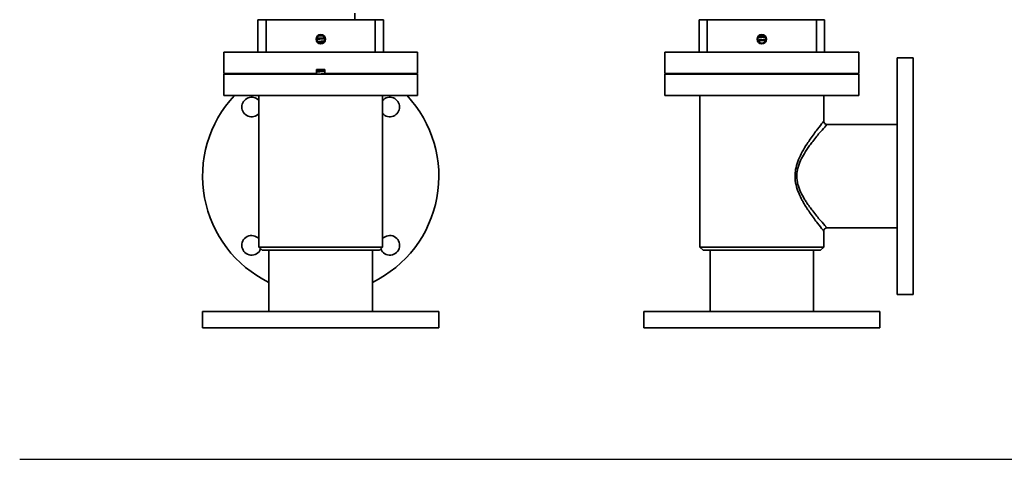
# Model space of a CAD drawing. Units: millimetres. Extents: x 0 to 1209, y 0 to 647.
# Drawn here: x 0 to 604, y 0 to 270 of the extents above; entities that cross this region are included whole.
import ezdxf

# ---------------------------------------------------------------- set-up
doc = ezdxf.new("R2010")
doc.units = ezdxf.units.MM
doc.linetypes.add('NON_PLOTING', pattern=[0])
doc.layers.add('PROFILE2', color=4, linetype='Continuous', lineweight=35)

msp = doc.modelspace()

# ---------------------------------------------------------------- linework, layer by layer
at = {"layer": 'Defpoints', "color": 254, "linetype": 'NON_PLOTING'}
msp.add_line((0, 0), (1208.62, 0), dxfattribs=at)
at = {"layer": 'PROFILE2'}
for p, q in [((205.75, 273.71), (205.75, 269.71)), ((146.25, 269.71), (146.25, 249.71)), ((151.25, 269.71), (146.25, 269.71)), ((151.25, 269.71), (151.25, 249.71)), ((218.25, 269.71), (151.25, 269.71)), ((218.25, 269.71), (218.25, 249.71)), ((223.25, 269.71), (218.25, 269.71)), ((223.25, 269.71), (223.25, 249.71)), ((416.97, 269.71), (416.97, 249.71)), ((421.97, 269.71), (416.97, 269.71)), ((421.97, 269.71), (421.97, 249.71)), ((488.97, 269.71), (421.97, 269.71)), ((488.97, 269.71), (488.97, 249.71)), ((493.97, 269.71), (488.97, 269.71)), ((493.97, 269.71), (493.97, 249.71)), ((244.25, 249.71), (125.25, 249.71)), ((125.25, 249.71), (125.25, 236.71)), ((244.25, 249.71), (244.25, 236.71)), ((514.97, 249.71), (395.97, 249.71)), ((395.97, 249.71), (395.97, 239.21)), ((514.97, 249.71), (514.97, 236.71)), ((538.47, 101.21), (538.47, 246.21)), ((548.47, 246.21), (538.47, 246.21)), ((548.47, 101.21), (548.47, 246.21)), ((182.25, 236.71), (125.25, 236.71)), ((125.25, 236.21), (244.25, 236.21)), ((125.25, 223.21), (125.25, 236.21)), ((176.75, 236.71), (176.75, 236.21)), ((182.25, 239.21), (187.25, 239.21)), ((182.25, 239.21), (182.25, 236.71)), ((187.25, 236.71), (187.25, 239.21)), ((244.25, 236.71), (187.25, 236.71)), ((194.75, 236.71), (194.75, 236.21)), ((244.25, 223.21), (244.25, 236.21)), ((395.97, 239.21), (396.03, 239.21)), ((395.97, 236.21), (514.97, 236.21)), ((395.97, 223.21), (395.97, 236.21)), ((396.03, 236.71), (396.03, 239.21)), ((514.97, 236.71), (396.03, 236.71)), ((447.47, 236.71), (447.47, 236.48)), ((465.47, 236.71), (465.47, 236.39)), ((514.97, 223.21), (514.97, 236.21)), ((125.25, 223.21), (244.25, 223.21)), ((146.75, 130.21), (146.75, 223.21)), ((222.75, 130.21), (222.75, 223.21)), ((395.97, 223.21), (514.97, 223.21)), ((417.47, 130.21), (417.47, 223.21)), ((493.47, 207.46), (493.47, 223.21)), ((538.47, 205.46), (495.48, 205.46)), ((493.47, 130.21), (493.47, 139.95)), ((538.47, 141.96), (495.47, 141.96)), ((146.75, 130.21), (222.75, 130.21)), ((148.75, 128.21), (146.75, 130.21)), ((148.75, 128.21), (220.75, 128.21)), ((153, 90.71), (153, 128.21)), ((216.5, 90.71), (216.5, 128.21)), ((220.75, 128.21), (222.75, 130.21)), ((417.47, 130.21), (493.47, 130.21)), ((419.47, 128.21), (417.47, 130.21)), ((419.47, 128.21), (491.47, 128.21)), ((423.72, 90.71), (423.72, 128.21)), ((487.22, 90.71), (487.22, 128.21)), ((491.47, 128.21), (493.47, 130.21)), ((548.47, 101.21), (538.47, 101.21)), ((112.25, 90.71), (257.25, 90.71)), ((112.25, 80.71), (112.25, 90.71)), ((257.25, 80.71), (257.25, 90.71)), ((382.97, 90.71), (527.97, 90.71)), ((382.97, 80.71), (382.97, 90.71)), ((527.97, 80.71), (527.97, 90.71)), ((112.25, 80.71), (257.25, 80.71)), ((382.97, 80.71), (527.97, 80.71))]:
    msp.add_line(p, q, dxfattribs=at)
for centre, radius in [((184.75, 257.71), 2.86), ((184.75, 257.71), 2.46), ((455.47, 257.71), 2.86), ((455.47, 257.71), 2.46)]:
    msp.add_circle(centre, radius, dxfattribs=at)
for centre, radius, start, end in [((184.75, 173.71), 72.5, 119.66135, 120.45031), ((184.75, 173.71), 72.5, 59.54969, 60.33865), ((184.75, 173.71), 72.5, 136.94041, 244.02805), ((142.32, 216.13), 6, 42.46122, 317.53878), ((184.75, 173.71), 72.5, 295.97195, 43.05959), ((227.17, 216.13), 6, 222.46122, 137.53878), ((142.32, 131.28), 6, 42.46122, 338.27426), ((227.17, 131.28), 6, 201.72574, 137.53878)]:
    msp.add_arc(centre, radius, start, end, dxfattribs=at)
for points in [[(183.42, 259.77), (184.21, 259.82), (185.01, 259.87), (185.8, 259.92)], [(456.47, 255.46), (455.91, 255.42), (455.34, 255.38), (454.77, 255.35)], [(447.81, 236.58), (447.36, 236.45), (446.91, 236.33), (446.47, 236.21)], [(448.42, 236.71), (448.16, 236.66), (447.96, 236.62), (447.81, 236.58)], [(465.06, 236.21), (465.11, 236.22), (465.16, 236.23), (465.21, 236.25)]]:
    msp.add_open_spline(points, degree=3, dxfattribs=at)
for points, knots in [([(187.18, 258.05), (186.82, 258.02), (185.21, 257.89), (183.51, 257.76), (182.29, 257.66)], [103.8535213, 103.8535213, 103.8535213, 103.8535213, 103.9946781, 104.4749501, 104.4749501, 104.4749501, 104.4749501]), ([(187.06, 258.54), (186.85, 258.53), (185.29, 258.43), (183.67, 258.33), (182.35, 258.24)], [103.9293361, 103.9293361, 103.9293361, 103.9293361, 103.9946781, 104.4049754, 104.4049754, 104.4049754, 104.4049754]), ([(186.93, 256.57), (186.18, 256.51), (184.78, 256.4), (183.39, 256.29), (182.78, 256.23)], [103.886649, 103.886649, 103.886649, 103.886649, 104.1757768, 104.4114992, 104.4114992, 104.4114992, 104.4114992]), ([(183.24, 255.76), (183.7, 255.79), (184.16, 255.82), (184.62, 255.85), (185.24, 255.89), (185.87, 255.93), (186.49, 255.97)], [-104.3137285, -104.3137285, -104.3137285, -104.3137285, -104.1757768, -104.1757768, -104.1757768, -103.9877156, -103.9877156, -103.9877156, -103.9877156]), ([(457.93, 257.59), (456.91, 257.51), (455.24, 257.38), (453.62, 257.24), (453.07, 257.2)], [102.2798515, 102.2798515, 102.2798515, 102.2798515, 102.681521, 102.8973094, 102.8973094, 102.8973094, 102.8973094]), ([(457.55, 259.02), (457.11, 258.99), (455.67, 258.87), (454.19, 258.76), (453.22, 258.68)], [102.3295006, 102.3295006, 102.3295006, 102.3295006, 102.498828, 102.878109, 102.878109, 102.878109, 102.878109]), ([(453.23, 256.71), (453.67, 256.74), (454.12, 256.77), (454.58, 256.8), (455.67, 256.87), (456.77, 256.94), (457.83, 257.01)], [-102.8187407, -102.8187407, -102.8187407, -102.8187407, -102.681521, -102.681521, -102.681521, -102.3538408, -102.3538408, -102.3538408, -102.3538408]), ([(457.15, 259.5), (456.91, 259.48), (455.72, 259.41), (454.51, 259.33), (453.58, 259.27)], [102.4230823, 102.4230823, 102.4230823, 102.4230823, 102.498828, 102.7824615, 102.7824615, 102.7824615, 102.7824615]), ([(187.25, 238.55), (186.98, 238.54), (185.34, 238.43), (183.61, 238.32), (182.25, 238.23)], [135.3258705, 135.3258705, 135.3258705, 135.3258705, 135.4075295, 135.8312321, 135.8312321, 135.8312321, 135.8312321]), ([(187.25, 238.06), (186.87, 238.03), (185.23, 237.89), (183.48, 237.76), (182.25, 237.66)], [135.2607256, 135.2607256, 135.2607256, 135.2607256, 135.4075295, 135.896394, 135.896394, 135.896394, 135.896394]), ([(188.51, 236.71), (187.41, 236.61), (185.33, 236.44), (183.23, 236.27), (182.42, 236.21)], [135.0884902, 135.0884902, 135.0884902, 135.0884902, 135.5551485, 135.8738737, 135.8738737, 135.8738737, 135.8738737]), ([(189.94, 236.21), (191.29, 236.31), (192.44, 236.41), (193.27, 236.51), (193.81, 236.57), (194.21, 236.64), (194.46, 236.71)], [-135.0320833, -135.0320833, -135.0320833, -135.0320833, -134.558978, -134.558978, -134.558978, -134.2466969, -134.2466969, -134.2466969, -134.2466969]), ([(446.93, 236.21), (447.75, 236.31), (448.89, 236.41), (450.24, 236.51), (451.12, 236.57), (452.1, 236.64), (453.11, 236.71)], [-135.0320833, -135.0320833, -135.0320833, -135.0320833, -134.558978, -134.558978, -134.558978, -134.2466969, -134.2466969, -134.2466969, -134.2466969]), ([(465.47, 236.39), (465.47, 236.36), (465.39, 236.29), (465.16, 236.23), (465.04, 236.21)], [138.7201468, 138.7201468, 138.7201468, 138.7201468, 138.8978464, 139.0154776, 139.0154776, 139.0154776, 139.0154776]), ([(493.47, 139.95), (493.47, 139.95), (493.47, 139.95), (493.28, 140.2), (492.25, 141.49), (489.89, 144.48), (485.62, 150.22), (482.26, 155.32), (479.86, 159.55), (478.01, 163.32), (476.32, 168.31), (475.7, 173.25), (476.03, 176.84), (476.74, 180.34), (478, 184.08), (480.42, 189), (482.9, 193.07), (486.2, 197.98), (489.89, 202.94), (492.85, 206.68), (493.47, 207.45), (493.48, 207.46), (493.48, 207.46)], [0.2499604, 0.2499604, 0.2499604, 0.2499604, 0.249996, 0.2767819, 0.2857105, 0.3333298, 0.3809491, 0.4166636, 0.4285684, 0.4523781, 0.4761877, 0.4999974, 0.5178546, 0.523807, 0.5476167, 0.5714263, 0.6011884, 0.6190456, 0.6666649, 0.7142842, 0.7499987, 0.7500789, 0.7500789, 0.7500789, 0.7500789]), ([(495.48, 205.46), (495.27, 205.46), (495.06, 205.49), (494.66, 205.62), (494.46, 205.72), (494.12, 205.97), (493.97, 206.13), (493.73, 206.47), (493.63, 206.66), (493.51, 207.05), (493.48, 207.26), (493.48, 207.46)], [0, 0, 0, 0, 0.0625065, 0.0625065, 0.1262767, 0.1262767, 0.1899601, 0.1899601, 0.25248, 0.25248, 0.3126972, 0.3126972, 0.3126972, 0.3126972]), ([(495.48, 205.46), (495.48, 205.46), (495.48, 205.46), (495.48, 205.46), (495.47, 205.45), (495.19, 205.14), (494.67, 204.55), (493.97, 203.77), (492.84, 202.49), (491.45, 200.86), (490.07, 199.24), (488.43, 197.28), (486.72, 195.07), (486.08, 194.24), (485.43, 193.37), (484.78, 192.47), (483.69, 190.97), (482.61, 189.37), (481.58, 187.67), (480.76, 186.31), (479.97, 184.89), (479.29, 183.39), (478.6, 181.9), (478.01, 180.34), (477.59, 178.71), (477.49, 178.3), (477.4, 177.89), (477.31, 177.47), (477.07, 176.23), (476.94, 174.97), (476.94, 173.7), (476.94, 172.01), (477.18, 170.32), (477.59, 168.69), (478.01, 167.07), (478.6, 165.5), (479.29, 164.01), (479.98, 162.52), (480.75, 161.1), (481.57, 159.74), (481.98, 159.06), (482.41, 158.4), (482.83, 157.75), (484.11, 155.81), (485.44, 154.01), (486.72, 152.35), (488.43, 150.14), (490.07, 148.17), (491.45, 146.55), (492.84, 144.92), (493.97, 143.64), (494.67, 142.86), (494.8, 142.71), (494.92, 142.58), (495.02, 142.46), (495.32, 142.13), (495.47, 141.96), (495.47, 141.96), (495.47, 141.96), (495.47, 141.96), (495.47, 141.96)], [0.2499211, 0.2499211, 0.2499211, 0.2499211, 0.2500013, 0.2500013, 0.2500013, 0.2857158, 0.2857158, 0.2857158, 0.3333351, 0.3333351, 0.3333351, 0.3809544, 0.3809544, 0.3809544, 0.3988116, 0.3988116, 0.3988116, 0.4285737, 0.4285737, 0.4285737, 0.4523833, 0.4523833, 0.4523833, 0.476193, 0.476193, 0.476193, 0.4821454, 0.4821454, 0.4821454, 0.5000026, 0.5000026, 0.5000026, 0.5238123, 0.5238123, 0.5238123, 0.5476219, 0.5476219, 0.5476219, 0.5714316, 0.5714316, 0.5714316, 0.5833364, 0.5833364, 0.5833364, 0.6190509, 0.6190509, 0.6190509, 0.6666702, 0.6666702, 0.6666702, 0.7142895, 0.7142895, 0.7142895, 0.7232181, 0.7232181, 0.7232181, 0.750004, 0.750004, 0.750004, 0.7500396, 0.7500396, 0.7500396, 0.7500396]), ([(493.47, 139.95), (493.47, 140.16), (493.51, 140.36), (493.63, 140.75), (493.73, 140.94), (493.97, 141.29), (494.13, 141.45), (494.48, 141.7), (494.67, 141.8), (495.06, 141.92), (495.27, 141.95), (495.47, 141.95)], [0, 0, 0, 0, 0.0606558, 0.0606558, 0.1231586, 0.1231586, 0.1891083, 0.1891083, 0.2515529, 0.2515529, 0.3127262, 0.3127262, 0.3127262, 0.3127262])]:
    msp.add_open_spline(points, degree=3, knots=knots, dxfattribs=at)

doc.saveas('drawing.dxf')
